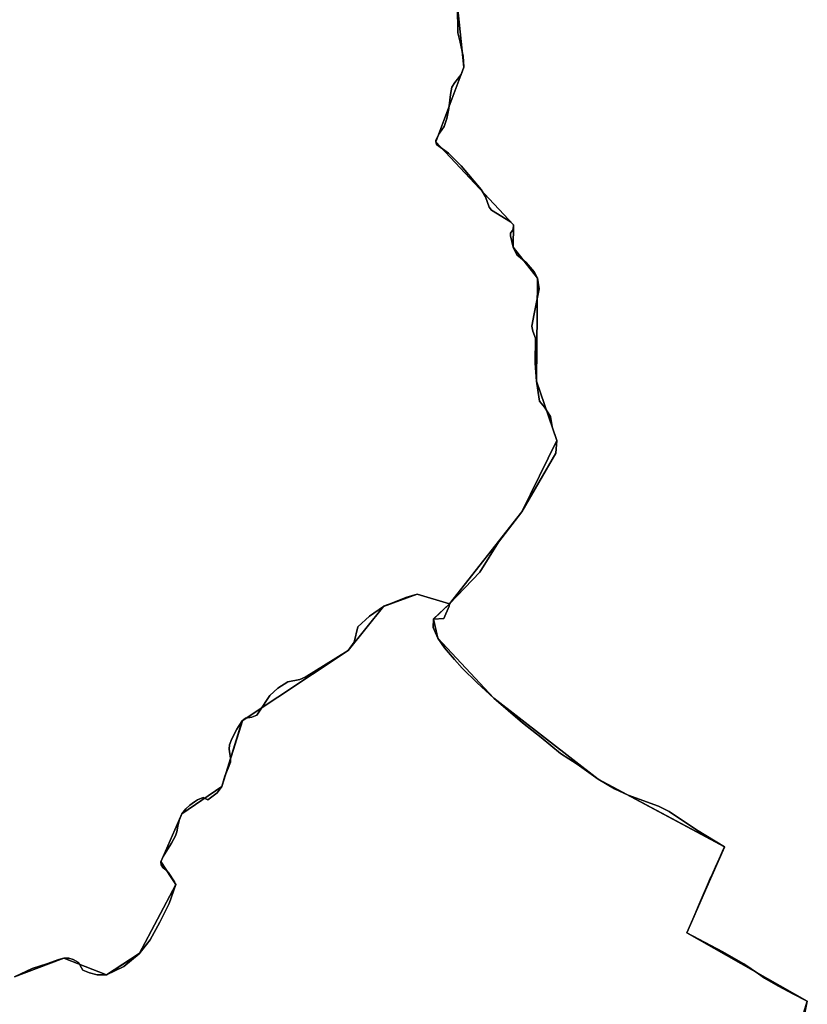
# Model space of a CAD drawing. Units: inches. Extents: x 48930 to 106139, y 57015 to 138762.
# Drawn here: x 70664 to 71616, y 76617 to 77806 of the extents above; entities that cross this region are included whole.
import ezdxf

# ---------------------------------------------------------------- set-up
doc = ezdxf.new("R2010")
doc.units = ezdxf.units.IN
doc.header["$MEASUREMENT"] = 0
for name, color, linetype, lineweight in [('LIMADM_CANTONS', 10, 'Continuous', 25), ('LIMADM_COMM_CADASTRALES', 10, 'Continuous', 25), ('LIMADM_COMMUNES', 10, 'Continuous', 25), ('LIMADM_GEN_CANTONS', 10, 'Continuous', 25), ('LIMADM_GEN_COMM_CADASTRALES', 10, 'Continuous', 25), ('LIMADM_GEN_COMMUNES', 10, 'Continuous', 25), ('LIMADM_GEN_SECTIONS', 10, 'Continuous', 25), ('LIMADM_LEGISLATIVE', 10, 'Continuous', 25), ('LIMADM_SECTIONS', 10, 'Continuous', 25)]:
    doc.layers.add(name, color=color, linetype=linetype, lineweight=lineweight)

# ---------------------------------------------------------------- blocks, each defined once
blk = doc.blocks.new('limadmin_ACAD_1_FMEBLOCK3')
at = {"layer": 'LIMADM_GEN_COMM_CADASTRALES'}
blk.add_lwpolyline([(-2063.411, 336.932), (-2055.936, 263.441), (-2089.72, 173.117), (-1995.618, 72.79), (-1996.156, 45.862), (-1966.625, 8.333), (-1968.072, -115.834), (-1943.447, -187.531), (-1985.478, -273.824), (-2073.195, -384.692), (-2092.575, -403.185), (-2087.112, -426.265), (-2019.523, -498.884), (-1893.351, -596.711), (-1740.584, -678.46), (-1786.457, -782.233), (-1640.7, -864.903), (-1684.798, -1082.02)], dxfattribs=at)
blk = doc.blocks.new('limadmin_ACAD_1_FMEBLOCK28')
at = {"layer": 'LIMADM_GEN_COMM_CADASTRALES'}
blk.add_lwpolyline([(804.8, 1897.6), (848.9, 2114.7), (703.2, 2197.4), (749.1, 2301.1), (596.3, 2382.9), (470.1, 2480.7), (402.5, 2553.3), (397.1, 2576.4), (416.4, 2594.9), (377.3, 2606.4), (336.7, 2591.7), (294.2, 2538.4), (166.2, 2453.5), (141.5, 2374), (93, 2341.2), (67.6, 2283.3), (85.7, 2255.7), (41.6, 2172.2), (1.9, 2146.8), (-49.6, 2166.9), (-109.1, 2144.1)], dxfattribs=at)
blk = doc.blocks.new('limadmin_ACAD_1_FMEBLOCK113')
at = {"layer": 'LIMADM_GEN_COMM_CADASTRALES'}
blk.add_lwpolyline([(2098.532, -332.8665), (2158.036, -310.0975), (2209.533, -330.2325), (2249.191, -304.7695), (2293.333, -221.3125), (2275.235, -193.6615), (2300.638, -135.7795), (2349.064, -102.9805), (2373.811, -23.5085), (2501.786, 61.4295), (2544.345, 114.7435), (2584.953, 129.4555), (2624.06, 117.9245), (2711.777, 228.7925), (2753.808, 315.0855), (2729.183, 386.7825), (2730.63, 510.9495), (2701.099, 548.4785), (2701.637, 575.4065), (2607.535, 675.7335), (2641.319, 766.0575), (2633.844, 839.5485)], dxfattribs=at)
blk = doc.blocks.new('limadmin_ACAD_1_FMEBLOCK139')
at = {"layer": 'LIMADM_GEN_CANTONS'}
blk.add_lwpolyline([(4546.283, -1193.9555), (4605.787, -1171.1865), (4657.284, -1191.3215), (4696.942, -1165.8585), (4741.084, -1082.4015), (4722.986, -1054.7505), (4748.389, -996.8685), (4796.815, -964.0695), (4821.562, -884.5975), (4949.537, -799.6595), (4992.096, -746.3455), (5032.704, -731.6335), (5071.811, -743.1645), (5159.528, -632.2965), (5201.559, -546.0035), (5176.934, -474.3065), (5178.381, -350.1395), (5148.85, -312.6105), (5149.388, -285.6825), (5055.286, -185.3555), (5089.07, -95.0315), (5081.595, -21.5405)], dxfattribs=at)
blk = doc.blocks.new('limadmin_ACAD_1_FMEBLOCK143')
at = {"layer": 'LIMADM_GEN_CANTONS'}
blk.add_lwpolyline([(-7786.8635, 3376.3575), (-7779.3885, 3302.8665), (-7813.1725, 3212.5425), (-7719.0705, 3112.2155), (-7719.6085, 3085.2875), (-7690.0775, 3047.7585), (-7691.5245, 2923.5915), (-7666.8995, 2851.8945), (-7708.9305, 2765.6015), (-7796.6475, 2654.7335), (-7835.7545, 2666.2645), (-7876.3625, 2651.5525), (-7918.9215, 2598.2385), (-8046.8965, 2513.3005), (-8071.6435, 2433.8285), (-8120.0695, 2401.0295), (-8145.4725, 2343.1475), (-8127.3745, 2315.4965), (-8171.5165, 2232.0395), (-8211.1745, 2206.5765), (-8262.6715, 2226.7115), (-8322.1755, 2203.9425)], dxfattribs=at)
blk = doc.blocks.new('limadmin_ACAD_1_FMEBLOCK357')
at = {"layer": 'LIMADM_GEN_SECTIONS'}
blk.add_lwpolyline([(-386.8, 975.4), (-342.7, 1192.5), (-488.4, 1275.2), (-442.6, 1379), (-595.3, 1460.7), (-721.5, 1558.6), (-789.1, 1631.2), (-794.6, 1654.3), (-775.2, 1672.7), (-814.3, 1684.3), (-854.9, 1669.6), (-897.4, 1616.3), (-1025.4, 1531.3), (-1050.2, 1451.8), (-1098.6, 1419), (-1124, 1361.2), (-1105.9, 1333.5), (-1150, 1250.1), (-1189.7, 1224.6), (-1241.2, 1244.7), (-1300.7, 1222)], dxfattribs=at)
blk = doc.blocks.new('limadmin_ACAD_1_FMEBLOCK429')
at = {"layer": 'LIMADM_GEN_SECTIONS'}
blk.add_lwpolyline([(-2063.411, -287.4225), (-2055.936, -360.9135), (-2089.72, -451.2375), (-1995.618, -551.5645), (-1996.156, -578.4925), (-1966.625, -616.0215), (-1968.072, -740.1885), (-1943.447, -811.8855), (-1985.478, -898.1785), (-2073.195, -1009.0465), (-2092.575, -1027.5395), (-2087.112, -1050.6195), (-2019.523, -1123.2385), (-1893.351, -1221.0655), (-1740.584, -1302.8145), (-1786.457, -1406.5875), (-1640.7, -1489.2575), (-1684.798, -1706.3745)], dxfattribs=at)
blk = doc.blocks.new('limadmin_ACAD_1_FMEBLOCK604')
at = {"layer": 'LIMADM_GEN_SECTIONS'}
blk.add_lwpolyline([(583.482, -1695.331), (642.986, -1672.562), (694.483, -1692.697), (734.141, -1667.234), (778.283, -1583.777), (760.185, -1556.126), (785.588, -1498.244), (834.014, -1465.445), (858.761, -1385.973), (986.736, -1301.035), (1029.295, -1247.721), (1069.903, -1233.009), (1109.01, -1244.54), (1196.727, -1133.672), (1238.758, -1047.379), (1214.133, -975.682), (1215.58, -851.515), (1186.049, -813.986), (1186.587, -787.058), (1092.485, -686.731), (1126.269, -596.407), (1118.794, -522.916)], dxfattribs=at)
blk = doc.blocks.new('limadmin_ACAD_1_FMEBLOCK751')
at = {"layer": 'LIMADM_GEN_COMMUNES'}
blk.add_lwpolyline([(2098.532, -332.8665), (2158.036, -310.0975), (2209.533, -330.2325), (2249.191, -304.7695), (2293.333, -221.3125), (2275.235, -193.6615), (2300.638, -135.7795), (2349.064, -102.9805), (2373.811, -23.5085), (2501.786, 61.4295), (2544.345, 114.7435), (2584.953, 129.4555), (2624.06, 117.9245), (2711.777, 228.7925), (2753.808, 315.0855), (2729.183, 386.7825), (2730.63, 510.9495), (2701.099, 548.4785), (2701.637, 575.4065), (2607.535, 675.7335), (2641.319, 766.0575), (2633.844, 839.5485)], dxfattribs=at)
blk = doc.blocks.new('limadmin_ACAD_1_FMEBLOCK761')
at = {"layer": 'LIMADM_GEN_COMMUNES'}
blk.add_lwpolyline([(804.8, 1897.6), (848.9, 2114.7), (703.2, 2197.4), (749.1, 2301.1), (596.3, 2382.9), (470.1, 2480.7), (402.5, 2553.3), (397.1, 2576.4), (416.4, 2594.9), (377.3, 2606.4), (336.7, 2591.7), (294.2, 2538.4), (166.2, 2453.5), (141.5, 2374), (93, 2341.2), (67.6, 2283.3), (85.7, 2255.7), (41.6, 2172.2), (1.9, 2146.8), (-49.6, 2166.9), (-109.1, 2144.1)], dxfattribs=at)
blk = doc.blocks.new('limadmin_ACAD_1_FMEBLOCK772')
at = {"layer": 'LIMADM_GEN_COMMUNES'}
blk.add_lwpolyline([(-2063.411, 336.932), (-2055.936, 263.441), (-2089.72, 173.117), (-1995.618, 72.79), (-1996.156, 45.862), (-1966.625, 8.333), (-1968.072, -115.834), (-1943.447, -187.531), (-1985.478, -273.824), (-2073.195, -384.692), (-2092.575, -403.185), (-2087.112, -426.265), (-2019.523, -498.884), (-1893.351, -596.711), (-1740.584, -678.46), (-1786.457, -782.233), (-1640.7, -864.903), (-1684.798, -1082.02)], dxfattribs=at)
blk = doc.blocks.new('limadmin_ACAD_1_FMEBLOCK813')
at = {"layer": 'LIMADM_COMMUNES'}
blk.add_lwpolyline([(2098.532, -332.8665), (2119.943, -322.7815), (2137.445, -316.9025), (2152.231, -311.9145), (2158.036, -310.0975), (2164.171, -310.0975), (2169.433, -311.8625), (2175.663, -315.6255), (2181.007, -324.6105), (2189.008, -327.9175), (2198.401, -330.3975), (2209.533, -330.2325), (2230.753, -320.1465), (2249.191, -304.7695), (2262.584, -288.2345), (2274.237, -266.5815), (2285.593, -243.9745), (2293.333, -221.3125), (2291.794, -218.0895), (2284.28, -206.2275), (2280.279, -202.7555), (2277.67, -200.6065), (2275.757, -197.2995), (2275.235, -193.6615), (2278.192, -187.3785), (2288.28, -171.1745), (2292.977, -162.5765), (2294.542, -157.7815), (2295.934, -150.6715), (2297.847, -142.5695), (2300.638, -135.7795), (2305.471, -129.9275), (2310.545, -125.2215), (2315.86, -121.2055), (2319.847, -118.7955), (2326.612, -116.2705), (2332.29, -118.9105), (2343.405, -110.4185), (2349.064, -102.9805), (2351.238, -96.2045), (2352.567, -90.4625), (2356.796, -80.7015), (2359.333, -73.3515), (2359.572, -68.4795), (2357.88, -57.6845), (2358.364, -52.4025), (2361.021, -45.2825), (2367.183, -33.6835), (2373.811, -23.5085), (2377.556, -20.1785), (2385.288, -19.0295), (2391.329, -16.6185), (2394.711, -12.0245), (2407.139, 6.9795), (2416.803, 15.9375), (2428.636, 23.4035), (2443.23, 26.5765), (2449.657, 29.2915), (2460.084, 35.5375), (2501.786, 61.4295), (2508.914, 71.4215), (2513.535, 90.0575), (2527.552, 103.0295), (2544.345, 114.7435), (2571.206, 125.5505), (2584.953, 129.4555), (2624.06, 117.9245), (2660.845, 156.0315), (2683.334, 192.0815), (2711.777, 228.7925), (2752.8, 299.7785), (2753.808, 315.0855), (2748.088, 331.6105), (2746.394, 344.1745), (2739.043, 355.2525), (2733.127, 362.7515), (2731.429, 373.0945), (2729.183, 386.7825), (2727.574, 408.2945), (2727.933, 438.6305), (2725.064, 446.9815), (2723.63, 453.2875), (2726.319, 467.9445), (2732.602, 498.3375), (2730.63, 510.9495), (2726.327, 518.9595), (2716.646, 529.8675), (2705.53, 539.2415), (2701.099, 548.4785), (2697.871, 562.4535), (2697.871, 565.3515), (2701.099, 569.9525), (2701.637, 575.4065), (2698.051, 578.9855), (2674.923, 593.1315), (2672.233, 596.8805), (2667.751, 609.4925), (2662.373, 618.3545), (2638.421, 646.7095), (2622.823, 662.0485), (2608.532, 672.6685), (2607.535, 675.7335), (2607.804, 677.7355), (2612.182, 686.1735), (2617.708, 694.4145), (2620.821, 704.1645), (2623.369, 715.9115), (2625.354, 733.1645), (2627.084, 741.6635), (2630.5, 747.3705), (2638.25, 757.1755), (2641.319, 766.0575), (2640.798, 779.3485), (2637.127, 795.9935), (2634.373, 807.4775), (2633.844, 839.5485)], dxfattribs=at)
blk = doc.blocks.new('limadmin_ACAD_1_FMEBLOCK860')
at = {"layer": 'LIMADM_COMMUNES'}
blk.add_lwpolyline([(-2064.1145, 336.932), (-2063.5855, 304.861), (-2060.8315, 293.377), (-2057.1605, 276.732), (-2056.6395, 263.441), (-2059.7085, 254.559), (-2067.4585, 244.754), (-2070.8745, 239.047), (-2072.6045, 230.548), (-2074.5895, 213.295), (-2077.1375, 201.548), (-2080.2505, 191.798), (-2085.7765, 183.557), (-2090.1545, 175.119), (-2090.4235, 173.117), (-2089.4265, 170.052), (-2075.1355, 159.432), (-2059.5375, 144.093), (-2035.5855, 115.738), (-2030.2075, 106.876), (-2025.7255, 94.264), (-2023.0355, 90.515), (-1999.9075, 76.369), (-1996.3215, 72.79), (-1996.8595, 67.336), (-2000.0875, 62.735), (-2000.0875, 59.837), (-1996.8595, 45.862), (-1992.4285, 36.625), (-1981.3125, 27.251), (-1971.6315, 16.343), (-1967.3285, 8.333), (-1965.3565, -4.279), (-1971.6395, -34.672), (-1974.3285, -49.329), (-1972.8945, -55.635), (-1970.0255, -63.986), (-1970.3845, -94.322), (-1968.7755, -115.834), (-1966.5295, -129.522), (-1964.8315, -139.865), (-1958.9155, -147.364), (-1951.5645, -158.442), (-1949.8705, -171.006), (-1944.1505, -187.531), (-1945.1585, -202.838), (-1986.1815, -273.824), (-2014.6245, -310.535), (-2037.1135, -346.585), (-2073.8985, -384.692), (-2074.0235, -387.523), (-2080.8075, -402.711), (-2093.2785, -403.185), (-2093.3275, -413.5), (-2087.8155, -426.265), (-2079.9435, -438.004), (-2067.7515, -452.173), (-2058.2895, -462.721), (-2040.3085, -480.328), (-2020.2265, -498.884), (-1985.5605, -528.522), (-1962.8755, -546.176), (-1939.6805, -565.636), (-1919.5665, -578.371), (-1894.0545, -596.711), (-1874.3565, -608.269), (-1858.0375, -615.753), (-1821.1805, -629.142), (-1808.3905, -635.86), (-1775.3325, -658.007), (-1741.2875, -678.46), (-1742.9015, -681.41), (-1745.0495, -686.198), (-1747.9775, -692.724), (-1752.3955, -702.569), (-1755.1705, -708.754), (-1757.7655, -714.538), (-1758.7075, -716.733), (-1761.9345, -724.254), (-1767.1645, -736.441), (-1773.2365, -750.593), (-1778.1435, -762.028), (-1787.1605, -782.233), (-1743.5095, -805.19), (-1718.0675, -819.604), (-1709.4345, -825.625), (-1700.4935, -831.84), (-1692.9925, -836.791), (-1677.0115, -846.245), (-1657.9035, -856.462), (-1643.3045, -863.931), (-1641.4035, -864.903), (-1646.1315, -879.069)], dxfattribs=at)
blk = doc.blocks.new('limadmin_ACAD_1_FMEBLOCK865')
at = {"layer": 'LIMADM_COMMUNES'}
blk.add_lwpolyline([(844.217, 2100.5385), (848.945, 2114.7045), (847.044, 2115.6765), (832.445, 2123.1455), (813.337, 2133.3625), (797.356, 2142.8165), (789.855, 2147.7675), (780.914, 2153.9825), (772.281, 2160.0035), (746.839, 2174.4175), (703.188, 2197.3745), (712.205, 2217.5795), (717.112, 2229.0145), (723.184, 2243.1665), (728.414, 2255.3535), (731.641, 2262.8745), (732.583, 2265.0695), (735.178, 2270.8535), (737.953, 2277.0385), (742.371, 2286.8835), (745.299, 2293.4095), (747.447, 2298.1975), (749.061, 2301.1475), (715.016, 2321.6005), (681.958, 2343.7475), (669.168, 2350.4655), (632.311, 2363.8545), (615.992, 2371.3385), (596.294, 2382.8965), (570.782, 2401.2365), (550.668, 2413.9715), (527.473, 2433.4315), (504.788, 2451.0855), (470.122, 2480.7235), (450.04, 2499.2795), (432.059, 2516.8865), (422.597, 2527.4345), (410.405, 2541.6035), (402.533, 2553.3425), (397.021, 2566.1075), (397.07, 2576.4225), (409.541, 2576.8965), (416.325, 2592.0845), (416.45, 2594.9155), (377.343, 2606.4465), (363.596, 2602.5415), (336.735, 2591.7345), (319.942, 2580.0205), (305.925, 2567.0485), (301.304, 2548.4125), (294.176, 2538.4205), (252.474, 2512.5285), (242.047, 2506.2825), (235.62, 2503.5675), (221.026, 2500.3945), (209.193, 2492.9285), (199.529, 2483.9705), (187.101, 2464.9665), (183.719, 2460.3725), (177.678, 2457.9615), (169.946, 2456.8125), (166.201, 2453.4825), (159.573, 2443.3075), (153.411, 2431.7085), (150.754, 2424.5885), (150.27, 2419.3065), (151.962, 2408.5115), (151.723, 2403.6395), (149.186, 2396.2895), (144.957, 2386.5285), (143.628, 2380.7865), (141.454, 2374.0105), (135.795, 2366.5725), (124.68, 2358.0805), (119.002, 2360.7205), (112.237, 2358.1955), (108.25, 2355.7855), (102.935, 2351.7695), (97.861, 2347.0635), (93.028, 2341.2115), (90.237, 2334.4215), (88.324, 2326.3195), (86.932, 2319.2095), (85.367, 2314.4145), (80.67, 2305.8165), (70.582, 2289.6125), (67.625, 2283.3295), (68.147, 2279.6915), (70.06, 2276.3845), (72.669, 2274.2355), (76.67, 2270.7635), (84.184, 2258.9015), (85.723, 2255.6785), (77.983, 2233.0165), (66.627, 2210.4095), (54.974, 2188.7565), (41.581, 2172.2215), (23.143, 2156.8445), (1.923, 2146.7585), (-9.209, 2146.5935), (-18.602, 2149.0735), (-26.603, 2152.3805), (-31.947, 2161.3655), (-38.177, 2165.1285), (-43.439, 2166.8935), (-49.574, 2166.8935), (-55.379, 2165.0765), (-70.165, 2160.0885), (-87.667, 2154.2095), (-109.078, 2144.1245)], dxfattribs=at)

msp = doc.modelspace()

# ---------------------------------------------------------------- linework, layer by layer
at = {"layer": 'LIMADM_CANTONS'}
for points in [[(70657.613, 76650.286), (70679.024, 76660.371), (70696.526, 76666.25), (70711.312, 76671.238), (70717.117, 76673.055), (70723.252, 76673.055), (70728.514, 76671.29), (70734.744, 76667.527), (70740.088, 76658.542), (70748.089, 76655.235), (70757.482, 76652.755), (70768.614, 76652.92), (70789.834, 76663.006), (70808.272, 76678.383), (70821.665, 76694.918), (70833.318, 76716.571), (70844.674, 76739.178), (70852.414, 76761.84), (70850.875, 76765.063), (70843.361, 76776.925), (70839.36, 76780.397), (70836.751, 76782.546), (70834.838, 76785.853), (70834.316, 76789.491), (70837.273, 76795.774), (70847.361, 76811.978), (70852.058, 76820.576), (70853.623, 76825.371), (70855.015, 76832.481), (70856.928, 76840.583), (70859.719, 76847.373), (70864.552, 76853.225), (70869.626, 76857.931), (70874.941, 76861.947), (70878.928, 76864.357), (70885.693, 76866.882), (70891.371, 76864.242), (70902.486, 76872.734), (70908.145, 76880.172), (70910.319, 76886.948), (70911.648, 76892.69), (70915.877, 76902.451), (70918.414, 76909.801), (70918.653, 76914.673), (70916.961, 76925.468), (70917.445, 76930.75), (70920.102, 76937.87), (70926.264, 76949.469), (70932.892, 76959.644), (70936.637, 76962.974), (70944.369, 76964.123), (70950.41, 76966.534), (70953.792, 76971.128), (70966.22, 76990.132), (70975.884, 76999.09), (70987.717, 77006.556), (71002.311, 77009.729), (71008.738, 77012.444), (71019.165, 77018.69), (71060.867, 77044.582), (71067.995, 77054.574), (71072.616, 77073.21), (71086.633, 77086.182), (71103.426, 77097.896), (71130.287, 77108.703), (71144.034, 77112.608), (71183.141, 77101.077), (71219.926, 77139.184), (71242.415, 77175.234), (71270.858, 77211.945), (71311.881, 77282.931), (71312.889, 77298.238), (71307.169, 77314.763), (71305.475, 77327.327), (71298.124, 77338.405), (71292.208, 77345.904), (71290.51, 77356.247), (71288.264, 77369.935), (71286.655, 77391.447), (71287.014, 77421.783), (71284.145, 77430.134), (71282.711, 77436.44), (71285.4, 77451.097), (71291.683, 77481.49), (71289.711, 77494.102), (71285.408, 77502.112), (71275.727, 77513.02), (71264.611, 77522.394), (71260.18, 77531.631), (71256.952, 77545.606), (71256.952, 77548.504), (71260.18, 77553.105), (71260.718, 77558.559), (71257.132, 77562.138), (71234.004, 77576.284), (71231.314, 77580.033), (71226.832, 77592.645), (71221.454, 77601.507), (71197.502, 77629.862), (71181.904, 77645.201), (71167.613, 77655.821), (71166.616, 77658.886), (71166.885, 77660.888), (71171.263, 77669.326), (71176.789, 77677.567), (71179.902, 77687.317), (71182.45, 77699.064), (71184.435, 77716.317), (71186.165, 77724.816), (71189.581, 77730.523), (71197.331, 77740.328), (71200.4, 77749.21), (71199.879, 77762.501), (71196.208, 77779.146), (71193.454, 77790.63), (71192.925, 77822.701)], [(71192.925, 77822.701), (71193.454, 77790.63), (71196.208, 77779.146), (71199.879, 77762.501), (71200.4, 77749.21), (71197.331, 77740.328), (71189.581, 77730.523), (71186.165, 77724.816), (71184.435, 77716.317), (71182.45, 77699.064), (71179.902, 77687.317), (71176.789, 77677.567), (71171.263, 77669.326), (71166.885, 77660.888), (71166.616, 77658.886), (71167.613, 77655.821), (71181.904, 77645.201), (71197.502, 77629.862), (71221.454, 77601.507), (71226.832, 77592.645), (71231.314, 77580.033), (71234.004, 77576.284), (71257.132, 77562.138), (71260.718, 77558.559), (71260.18, 77553.105), (71256.952, 77548.504), (71256.952, 77545.606), (71260.18, 77531.631), (71264.611, 77522.394), (71275.727, 77513.02), (71285.408, 77502.112), (71289.711, 77494.102), (71291.683, 77481.49), (71285.4, 77451.097), (71282.711, 77436.44), (71284.145, 77430.134), (71287.014, 77421.783), (71286.655, 77391.447), (71288.264, 77369.935), (71290.51, 77356.247), (71292.208, 77345.904), (71298.124, 77338.405), (71305.475, 77327.327), (71307.169, 77314.763), (71312.889, 77298.238), (71311.881, 77282.931), (71270.858, 77211.945), (71242.415, 77175.234), (71219.926, 77139.184), (71183.141, 77101.077), (71144.034, 77112.608), (71130.287, 77108.703), (71103.426, 77097.896), (71086.633, 77086.182), (71072.616, 77073.21), (71067.995, 77054.574), (71060.867, 77044.582), (71019.165, 77018.69), (71008.738, 77012.444), (71002.311, 77009.729), (70987.717, 77006.556), (70975.884, 76999.09), (70966.22, 76990.132), (70953.792, 76971.128), (70950.41, 76966.534), (70944.369, 76964.123), (70936.637, 76962.974), (70932.892, 76959.644), (70926.264, 76949.469), (70920.102, 76937.87), (70917.445, 76930.75), (70916.961, 76925.468), (70918.653, 76914.673), (70918.414, 76909.801), (70915.877, 76902.451), (70911.648, 76892.69), (70910.319, 76886.948), (70908.145, 76880.172), (70902.486, 76872.734), (70891.371, 76864.242), (70885.693, 76866.882), (70878.928, 76864.357), (70874.941, 76861.947), (70869.626, 76857.931), (70864.552, 76853.225), (70859.719, 76847.373), (70856.928, 76840.583), (70855.015, 76832.481), (70853.623, 76825.371), (70852.058, 76820.576), (70847.361, 76811.978), (70837.273, 76795.774), (70834.316, 76789.491), (70834.838, 76785.853), (70836.751, 76782.546), (70839.36, 76780.397), (70843.361, 76776.925), (70850.875, 76765.063), (70852.414, 76761.84), (70844.674, 76739.178), (70833.318, 76716.571), (70821.665, 76694.918), (70808.272, 76678.383), (70789.834, 76663.006), (70768.614, 76652.92), (70757.482, 76652.755), (70748.089, 76655.235), (70740.088, 76658.542), (70734.744, 76667.527), (70728.514, 76671.29), (70723.252, 76673.055), (70717.117, 76673.055), (70711.312, 76671.238), (70696.526, 76666.25), (70679.024, 76660.371), (70657.613, 76650.286)]]:
    msp.add_lwpolyline(points, dxfattribs=at)
at = {"layer": 'LIMADM_COMM_CADASTRALES'}
for points in [[(70657.613, 76650.286), (70679.024, 76660.371), (70696.526, 76666.25), (70711.312, 76671.238), (70717.117, 76673.055), (70723.252, 76673.055), (70728.514, 76671.29), (70734.744, 76667.527), (70740.088, 76658.542), (70748.089, 76655.235), (70757.482, 76652.755), (70768.614, 76652.92), (70789.834, 76663.006), (70808.272, 76678.383), (70821.665, 76694.918), (70833.318, 76716.571), (70844.674, 76739.178), (70852.414, 76761.84), (70850.875, 76765.063), (70843.361, 76776.925), (70839.36, 76780.397), (70836.751, 76782.546), (70834.838, 76785.853), (70834.316, 76789.491), (70837.273, 76795.774), (70847.361, 76811.978), (70852.058, 76820.576), (70853.623, 76825.371), (70855.015, 76832.481), (70856.928, 76840.583), (70859.719, 76847.373), (70864.552, 76853.225), (70869.626, 76857.931), (70874.941, 76861.947), (70878.928, 76864.357), (70885.693, 76866.882), (70891.371, 76864.242), (70902.486, 76872.734), (70908.145, 76880.172), (70910.319, 76886.948), (70911.648, 76892.69), (70915.877, 76902.451), (70918.414, 76909.801), (70918.653, 76914.673), (70916.961, 76925.468), (70917.445, 76930.75), (70920.102, 76937.87), (70926.264, 76949.469), (70932.892, 76959.644), (70936.637, 76962.974), (70944.369, 76964.123), (70950.41, 76966.534), (70953.792, 76971.128), (70966.22, 76990.132), (70975.884, 76999.09), (70987.717, 77006.556), (71002.311, 77009.729), (71008.738, 77012.444), (71019.165, 77018.69), (71060.867, 77044.582), (71067.995, 77054.574), (71072.616, 77073.21), (71086.633, 77086.182), (71103.426, 77097.896), (71130.287, 77108.703), (71144.034, 77112.608), (71183.141, 77101.077), (71219.926, 77139.184), (71242.415, 77175.234), (71270.858, 77211.945), (71311.881, 77282.931), (71312.889, 77298.238), (71307.169, 77314.763), (71305.475, 77327.327), (71298.124, 77338.405), (71292.208, 77345.904), (71290.51, 77356.247), (71288.264, 77369.935), (71286.655, 77391.447), (71287.014, 77421.783), (71284.145, 77430.134), (71282.711, 77436.44), (71285.4, 77451.097), (71291.683, 77481.49), (71289.711, 77494.102), (71285.408, 77502.112), (71275.727, 77513.02), (71264.611, 77522.394), (71260.18, 77531.631), (71256.952, 77545.606), (71256.952, 77548.504), (71260.18, 77553.105), (71260.718, 77558.559), (71257.132, 77562.138), (71234.004, 77576.284), (71231.314, 77580.033), (71226.832, 77592.645), (71221.454, 77601.507), (71197.502, 77629.862), (71181.904, 77645.201), (71167.613, 77655.821), (71166.616, 77658.886), (71166.885, 77660.888), (71171.263, 77669.326), (71176.789, 77677.567), (71179.902, 77687.317), (71182.45, 77699.064), (71184.435, 77716.317), (71186.165, 77724.816), (71189.581, 77730.523), (71197.331, 77740.328), (71200.4, 77749.21), (71199.879, 77762.501), (71196.208, 77779.146), (71193.454, 77790.63), (71192.925, 77822.701)], [(71192.925, 77822.701), (71193.454, 77790.63), (71196.208, 77779.146), (71199.879, 77762.501), (71200.4, 77749.21), (71197.331, 77740.328), (71189.581, 77730.523), (71186.165, 77724.816), (71184.435, 77716.317), (71182.45, 77699.064), (71179.902, 77687.317), (71176.789, 77677.567), (71171.263, 77669.326), (71166.885, 77660.888), (71166.616, 77658.886), (71167.613, 77655.821), (71181.904, 77645.201), (71197.502, 77629.862), (71221.454, 77601.507), (71226.832, 77592.645), (71231.314, 77580.033), (71234.004, 77576.284), (71257.132, 77562.138), (71260.718, 77558.559), (71260.18, 77553.105), (71256.952, 77548.504), (71256.952, 77545.606), (71260.18, 77531.631), (71264.611, 77522.394), (71275.727, 77513.02), (71285.408, 77502.112), (71289.711, 77494.102), (71291.683, 77481.49), (71285.4, 77451.097), (71282.711, 77436.44), (71284.145, 77430.134), (71287.014, 77421.783), (71286.655, 77391.447), (71288.264, 77369.935), (71290.51, 77356.247), (71292.208, 77345.904), (71298.124, 77338.405), (71305.475, 77327.327), (71307.169, 77314.763), (71312.889, 77298.238), (71311.881, 77282.931), (71270.858, 77211.945), (71242.415, 77175.234), (71219.926, 77139.184), (71183.141, 77101.077), (71183.016, 77098.246), (71176.232, 77083.058), (71163.761, 77082.584), (71163.712, 77072.269), (71169.224, 77059.504), (71177.096, 77047.765), (71189.288, 77033.596), (71198.75, 77023.048), (71216.731, 77005.441), (71236.813, 76986.885), (71271.479, 76957.247), (71294.164, 76939.593), (71317.359, 76920.133), (71337.473, 76907.398), (71362.985, 76889.058), (71382.683, 76877.5), (71399.002, 76870.016), (71435.859, 76856.627), (71448.649, 76849.909), (71481.707, 76827.762), (71515.752, 76807.309), (71514.138, 76804.359), (71511.99, 76799.571), (71509.062, 76793.045), (71504.644, 76783.2), (71501.869, 76777.015), (71499.274, 76771.231), (71498.332, 76769.036), (71495.105, 76761.515), (71489.875, 76749.328), (71483.803, 76735.176), (71478.896, 76723.741), (71469.879, 76703.536), (71513.53, 76680.579), (71538.972, 76666.165), (71547.605, 76660.144), (71556.546, 76653.929), (71564.047, 76648.978), (71580.028, 76639.524), (71599.136, 76629.307), (71613.735, 76621.838), (71615.636, 76620.866), (71610.908, 76606.7)], [(71610.908, 76606.7), (71615.636, 76620.866), (71613.735, 76621.838), (71599.136, 76629.307), (71580.028, 76639.524), (71564.047, 76648.978), (71556.546, 76653.929), (71547.605, 76660.144), (71538.972, 76666.165), (71513.53, 76680.579), (71469.879, 76703.536), (71478.896, 76723.741), (71483.803, 76735.176), (71489.875, 76749.328), (71495.105, 76761.515), (71498.332, 76769.036), (71499.274, 76771.231), (71501.869, 76777.015), (71504.644, 76783.2), (71509.062, 76793.045), (71511.99, 76799.571), (71514.138, 76804.359), (71515.752, 76807.309), (71481.707, 76827.762), (71448.649, 76849.909), (71435.859, 76856.627), (71399.002, 76870.016), (71382.683, 76877.5), (71362.985, 76889.058), (71337.473, 76907.398), (71317.359, 76920.133), (71294.164, 76939.593), (71271.479, 76957.247), (71236.813, 76986.885), (71216.731, 77005.441), (71198.75, 77023.048), (71189.288, 77033.596), (71177.096, 77047.765), (71169.224, 77059.504), (71163.712, 77072.269), (71163.761, 77082.584), (71176.232, 77083.058), (71183.016, 77098.246), (71183.141, 77101.077), (71144.034, 77112.608), (71130.287, 77108.703), (71103.426, 77097.896), (71086.633, 77086.182), (71072.616, 77073.21), (71067.995, 77054.574), (71060.867, 77044.582), (71019.165, 77018.69), (71008.738, 77012.444), (71002.311, 77009.729), (70987.717, 77006.556), (70975.884, 76999.09), (70966.22, 76990.132), (70953.792, 76971.128), (70950.41, 76966.534), (70944.369, 76964.123), (70936.637, 76962.974), (70932.892, 76959.644), (70926.264, 76949.469), (70920.102, 76937.87), (70917.445, 76930.75), (70916.961, 76925.468), (70918.653, 76914.673), (70918.414, 76909.801), (70915.877, 76902.451), (70911.648, 76892.69), (70910.319, 76886.948), (70908.145, 76880.172), (70902.486, 76872.734), (70891.371, 76864.242), (70885.693, 76866.882), (70878.928, 76864.357), (70874.941, 76861.947), (70869.626, 76857.931), (70864.552, 76853.225), (70859.719, 76847.373), (70856.928, 76840.583), (70855.015, 76832.481), (70853.623, 76825.371), (70852.058, 76820.576), (70847.361, 76811.978), (70837.273, 76795.774), (70834.316, 76789.491), (70834.838, 76785.853), (70836.751, 76782.546), (70839.36, 76780.397), (70843.361, 76776.925), (70850.875, 76765.063), (70852.414, 76761.84), (70844.674, 76739.178), (70833.318, 76716.571), (70821.665, 76694.918), (70808.272, 76678.383), (70789.834, 76663.006), (70768.614, 76652.92), (70757.482, 76652.755), (70748.089, 76655.235), (70740.088, 76658.542), (70734.744, 76667.527), (70728.514, 76671.29), (70723.252, 76673.055), (70717.117, 76673.055), (70711.312, 76671.238), (70696.526, 76666.25), (70679.024, 76660.371), (70657.613, 76650.286)]]:
    msp.add_lwpolyline(points, dxfattribs=at)
at = {"layer": 'LIMADM_LEGISLATIVE'}
for points in [[(70657.613, 76650.286), (70679.024, 76660.371), (70696.526, 76666.25), (70711.312, 76671.238), (70717.117, 76673.055), (70723.252, 76673.055), (70728.514, 76671.29), (70734.744, 76667.527), (70740.088, 76658.542), (70748.089, 76655.235), (70757.482, 76652.755), (70768.614, 76652.92), (70789.834, 76663.006), (70808.272, 76678.383), (70821.665, 76694.918), (70833.318, 76716.571), (70844.674, 76739.178), (70852.414, 76761.84), (70850.875, 76765.063), (70843.361, 76776.925), (70839.36, 76780.397), (70836.751, 76782.546), (70834.838, 76785.853), (70834.316, 76789.491), (70837.273, 76795.774), (70847.361, 76811.978), (70852.058, 76820.576), (70853.623, 76825.371), (70855.015, 76832.481), (70856.928, 76840.583), (70859.719, 76847.373), (70864.552, 76853.225), (70869.626, 76857.931), (70874.941, 76861.947), (70878.928, 76864.357), (70885.693, 76866.882), (70891.371, 76864.242), (70902.486, 76872.734), (70908.145, 76880.172), (70910.319, 76886.948), (70911.648, 76892.69), (70915.877, 76902.451), (70918.414, 76909.801), (70918.653, 76914.673), (70916.961, 76925.468), (70917.445, 76930.75), (70920.102, 76937.87), (70926.264, 76949.469), (70932.892, 76959.644), (70936.637, 76962.974), (70944.369, 76964.123), (70950.41, 76966.534), (70953.792, 76971.128), (70966.22, 76990.132), (70975.884, 76999.09), (70987.717, 77006.556), (71002.311, 77009.729), (71008.738, 77012.444), (71019.165, 77018.69), (71060.867, 77044.582), (71067.995, 77054.574), (71072.616, 77073.21), (71086.633, 77086.182), (71103.426, 77097.896), (71130.287, 77108.703), (71144.034, 77112.608), (71183.141, 77101.077), (71219.926, 77139.184), (71242.415, 77175.234), (71270.858, 77211.945), (71311.881, 77282.931), (71312.889, 77298.238), (71307.169, 77314.763), (71305.475, 77327.327), (71298.124, 77338.405), (71292.208, 77345.904), (71290.51, 77356.247), (71288.264, 77369.935), (71286.655, 77391.447), (71287.014, 77421.783), (71284.145, 77430.134), (71282.711, 77436.44), (71285.4, 77451.097), (71291.683, 77481.49), (71289.711, 77494.102), (71285.408, 77502.112), (71275.727, 77513.02), (71264.611, 77522.394), (71260.18, 77531.631), (71256.952, 77545.606), (71256.952, 77548.504), (71260.18, 77553.105), (71260.718, 77558.559), (71257.132, 77562.138), (71234.004, 77576.284), (71231.314, 77580.033), (71226.832, 77592.645), (71221.454, 77601.507), (71197.502, 77629.862), (71181.904, 77645.201), (71167.613, 77655.821), (71166.616, 77658.886), (71166.885, 77660.888), (71171.263, 77669.326), (71176.789, 77677.567), (71179.902, 77687.317), (71182.45, 77699.064), (71184.435, 77716.317), (71186.165, 77724.816), (71189.581, 77730.523), (71197.331, 77740.328), (71200.4, 77749.21), (71199.879, 77762.501), (71196.208, 77779.146), (71193.454, 77790.63), (71192.925, 77822.701)], [(71192.925, 77822.701), (71193.454, 77790.63), (71196.208, 77779.146), (71199.879, 77762.501), (71200.4, 77749.21), (71197.331, 77740.328), (71189.581, 77730.523), (71186.165, 77724.816), (71184.435, 77716.317), (71182.45, 77699.064), (71179.902, 77687.317), (71176.789, 77677.567), (71171.263, 77669.326), (71166.885, 77660.888), (71166.616, 77658.886), (71167.613, 77655.821), (71181.904, 77645.201), (71197.502, 77629.862), (71221.454, 77601.507), (71226.832, 77592.645), (71231.314, 77580.033), (71234.004, 77576.284), (71257.132, 77562.138), (71260.718, 77558.559), (71260.18, 77553.105), (71256.952, 77548.504), (71256.952, 77545.606), (71260.18, 77531.631), (71264.611, 77522.394), (71275.727, 77513.02), (71285.408, 77502.112), (71289.711, 77494.102), (71291.683, 77481.49), (71285.4, 77451.097), (71282.711, 77436.44), (71284.145, 77430.134), (71287.014, 77421.783), (71286.655, 77391.447), (71288.264, 77369.935), (71290.51, 77356.247), (71292.208, 77345.904), (71298.124, 77338.405), (71305.475, 77327.327), (71307.169, 77314.763), (71312.889, 77298.238), (71311.881, 77282.931), (71270.858, 77211.945), (71242.415, 77175.234), (71219.926, 77139.184), (71183.141, 77101.077), (71144.034, 77112.608), (71130.287, 77108.703), (71103.426, 77097.896), (71086.633, 77086.182), (71072.616, 77073.21), (71067.995, 77054.574), (71060.867, 77044.582), (71019.165, 77018.69), (71008.738, 77012.444), (71002.311, 77009.729), (70987.717, 77006.556), (70975.884, 76999.09), (70966.22, 76990.132), (70953.792, 76971.128), (70950.41, 76966.534), (70944.369, 76964.123), (70936.637, 76962.974), (70932.892, 76959.644), (70926.264, 76949.469), (70920.102, 76937.87), (70917.445, 76930.75), (70916.961, 76925.468), (70918.653, 76914.673), (70918.414, 76909.801), (70915.877, 76902.451), (70911.648, 76892.69), (70910.319, 76886.948), (70908.145, 76880.172), (70902.486, 76872.734), (70891.371, 76864.242), (70885.693, 76866.882), (70878.928, 76864.357), (70874.941, 76861.947), (70869.626, 76857.931), (70864.552, 76853.225), (70859.719, 76847.373), (70856.928, 76840.583), (70855.015, 76832.481), (70853.623, 76825.371), (70852.058, 76820.576), (70847.361, 76811.978), (70837.273, 76795.774), (70834.316, 76789.491), (70834.838, 76785.853), (70836.751, 76782.546), (70839.36, 76780.397), (70843.361, 76776.925), (70850.875, 76765.063), (70852.414, 76761.84), (70844.674, 76739.178), (70833.318, 76716.571), (70821.665, 76694.918), (70808.272, 76678.383), (70789.834, 76663.006), (70768.614, 76652.92), (70757.482, 76652.755), (70748.089, 76655.235), (70740.088, 76658.542), (70734.744, 76667.527), (70728.514, 76671.29), (70723.252, 76673.055), (70717.117, 76673.055), (70711.312, 76671.238), (70696.526, 76666.25), (70679.024, 76660.371), (70657.613, 76650.286)]]:
    msp.add_lwpolyline(points, dxfattribs=at)
at = {"layer": 'LIMADM_SECTIONS'}
for points in [[(70657.613, 76650.286), (70679.024, 76660.371), (70696.526, 76666.25), (70711.312, 76671.238), (70717.117, 76673.055), (70723.252, 76673.055), (70728.514, 76671.29), (70734.744, 76667.527), (70740.088, 76658.542), (70748.089, 76655.235), (70757.482, 76652.755), (70768.614, 76652.92), (70789.834, 76663.006), (70808.272, 76678.383), (70821.665, 76694.918), (70833.318, 76716.571), (70844.674, 76739.178), (70852.414, 76761.84), (70850.875, 76765.063), (70843.361, 76776.925), (70839.36, 76780.397), (70836.751, 76782.546), (70834.838, 76785.853), (70834.316, 76789.491), (70837.273, 76795.774), (70847.361, 76811.978), (70852.058, 76820.576), (70853.623, 76825.371), (70855.015, 76832.481), (70856.928, 76840.583), (70859.719, 76847.373), (70864.552, 76853.225), (70869.626, 76857.931), (70874.941, 76861.947), (70878.928, 76864.357), (70885.693, 76866.882), (70891.371, 76864.242), (70902.486, 76872.734), (70908.145, 76880.172), (70910.319, 76886.948), (70911.648, 76892.69), (70915.877, 76902.451), (70918.414, 76909.801), (70918.653, 76914.673), (70916.961, 76925.468), (70917.445, 76930.75), (70920.102, 76937.87), (70926.264, 76949.469), (70932.892, 76959.644), (70936.637, 76962.974), (70944.369, 76964.123), (70950.41, 76966.534), (70953.792, 76971.128), (70966.22, 76990.132), (70975.884, 76999.09), (70987.717, 77006.556), (71002.311, 77009.729), (71008.738, 77012.444), (71019.165, 77018.69), (71060.867, 77044.582), (71067.995, 77054.574), (71072.616, 77073.21), (71086.633, 77086.182), (71103.426, 77097.896), (71130.287, 77108.703), (71144.034, 77112.608), (71183.141, 77101.077), (71219.926, 77139.184), (71242.415, 77175.234), (71270.858, 77211.945), (71311.881, 77282.931), (71312.889, 77298.238), (71307.169, 77314.763), (71305.475, 77327.327), (71298.124, 77338.405), (71292.208, 77345.904), (71290.51, 77356.247), (71288.264, 77369.935), (71286.655, 77391.447), (71287.014, 77421.783), (71284.145, 77430.134), (71282.711, 77436.44), (71285.4, 77451.097), (71291.683, 77481.49), (71289.711, 77494.102), (71285.408, 77502.112), (71275.727, 77513.02), (71264.611, 77522.394), (71260.18, 77531.631), (71256.952, 77545.606), (71256.952, 77548.504), (71260.18, 77553.105), (71260.718, 77558.559), (71257.132, 77562.138), (71234.004, 77576.284), (71231.314, 77580.033), (71226.832, 77592.645), (71221.454, 77601.507), (71197.502, 77629.862), (71181.904, 77645.201), (71167.613, 77655.821), (71166.616, 77658.886), (71166.885, 77660.888), (71171.263, 77669.326), (71176.789, 77677.567), (71179.902, 77687.317), (71182.45, 77699.064), (71184.435, 77716.317), (71186.165, 77724.816), (71189.581, 77730.523), (71197.331, 77740.328), (71200.4, 77749.21), (71199.879, 77762.501), (71196.208, 77779.146), (71193.454, 77790.63), (71192.925, 77822.701)], [(71192.925, 77822.701), (71193.454, 77790.63), (71196.208, 77779.146), (71199.879, 77762.501), (71200.4, 77749.21), (71197.331, 77740.328), (71189.581, 77730.523), (71186.165, 77724.816), (71184.435, 77716.317), (71182.45, 77699.064), (71179.902, 77687.317), (71176.789, 77677.567), (71171.263, 77669.326), (71166.885, 77660.888), (71166.616, 77658.886), (71167.613, 77655.821), (71181.904, 77645.201), (71197.502, 77629.862), (71221.454, 77601.507), (71226.832, 77592.645), (71231.314, 77580.033), (71234.004, 77576.284), (71257.132, 77562.138), (71260.718, 77558.559), (71260.18, 77553.105), (71256.952, 77548.504), (71256.952, 77545.606), (71260.18, 77531.631), (71264.611, 77522.394), (71275.727, 77513.02), (71285.408, 77502.112), (71289.711, 77494.102), (71291.683, 77481.49), (71285.4, 77451.097), (71282.711, 77436.44), (71284.145, 77430.134), (71287.014, 77421.783), (71286.655, 77391.447), (71288.264, 77369.935), (71290.51, 77356.247), (71292.208, 77345.904), (71298.124, 77338.405), (71305.475, 77327.327), (71307.169, 77314.763), (71312.889, 77298.238), (71311.881, 77282.931), (71270.858, 77211.945), (71242.415, 77175.234), (71219.926, 77139.184), (71183.141, 77101.077), (71183.016, 77098.246), (71176.232, 77083.058), (71163.761, 77082.584), (71163.712, 77072.269), (71169.224, 77059.504), (71177.096, 77047.765), (71189.288, 77033.596), (71198.75, 77023.048), (71216.731, 77005.441), (71236.813, 76986.885), (71271.479, 76957.247), (71294.164, 76939.593), (71317.359, 76920.133), (71337.473, 76907.398), (71362.985, 76889.058), (71382.683, 76877.5), (71399.002, 76870.016), (71435.859, 76856.627), (71448.649, 76849.909), (71481.707, 76827.762), (71515.752, 76807.309), (71514.138, 76804.359), (71511.99, 76799.571), (71509.062, 76793.045), (71504.644, 76783.2), (71501.869, 76777.015), (71499.274, 76771.231), (71498.332, 76769.036), (71495.105, 76761.515), (71489.875, 76749.328), (71483.803, 76735.176), (71478.896, 76723.741), (71469.879, 76703.536), (71513.53, 76680.579), (71538.972, 76666.165), (71547.605, 76660.144), (71556.546, 76653.929), (71564.047, 76648.978), (71580.028, 76639.524), (71599.136, 76629.307), (71613.735, 76621.838), (71615.636, 76620.866), (71610.908, 76606.7)], [(71610.908, 76606.7), (71615.636, 76620.866), (71613.735, 76621.838), (71599.136, 76629.307), (71580.028, 76639.524), (71564.047, 76648.978), (71556.546, 76653.929), (71547.605, 76660.144), (71538.972, 76666.165), (71513.53, 76680.579), (71469.879, 76703.536), (71478.896, 76723.741), (71483.803, 76735.176), (71489.875, 76749.328), (71495.105, 76761.515), (71498.332, 76769.036), (71499.274, 76771.231), (71501.869, 76777.015), (71504.644, 76783.2), (71509.062, 76793.045), (71511.99, 76799.571), (71514.138, 76804.359), (71515.752, 76807.309), (71481.707, 76827.762), (71448.649, 76849.909), (71435.859, 76856.627), (71399.002, 76870.016), (71382.683, 76877.5), (71362.985, 76889.058), (71337.473, 76907.398), (71317.359, 76920.133), (71294.164, 76939.593), (71271.479, 76957.247), (71236.813, 76986.885), (71216.731, 77005.441), (71198.75, 77023.048), (71189.288, 77033.596), (71177.096, 77047.765), (71169.224, 77059.504), (71163.712, 77072.269), (71163.761, 77082.584), (71176.232, 77083.058), (71183.016, 77098.246), (71183.141, 77101.077), (71144.034, 77112.608), (71130.287, 77108.703), (71103.426, 77097.896), (71086.633, 77086.182), (71072.616, 77073.21), (71067.995, 77054.574), (71060.867, 77044.582), (71019.165, 77018.69), (71008.738, 77012.444), (71002.311, 77009.729), (70987.717, 77006.556), (70975.884, 76999.09), (70966.22, 76990.132), (70953.792, 76971.128), (70950.41, 76966.534), (70944.369, 76964.123), (70936.637, 76962.974), (70932.892, 76959.644), (70926.264, 76949.469), (70920.102, 76937.87), (70917.445, 76930.75), (70916.961, 76925.468), (70918.653, 76914.673), (70918.414, 76909.801), (70915.877, 76902.451), (70911.648, 76892.69), (70910.319, 76886.948), (70908.145, 76880.172), (70902.486, 76872.734), (70891.371, 76864.242), (70885.693, 76866.882), (70878.928, 76864.357), (70874.941, 76861.947), (70869.626, 76857.931), (70864.552, 76853.225), (70859.719, 76847.373), (70856.928, 76840.583), (70855.015, 76832.481), (70853.623, 76825.371), (70852.058, 76820.576), (70847.361, 76811.978), (70837.273, 76795.774), (70834.316, 76789.491), (70834.838, 76785.853), (70836.751, 76782.546), (70839.36, 76780.397), (70843.361, 76776.925), (70850.875, 76765.063), (70852.414, 76761.84), (70844.674, 76739.178), (70833.318, 76716.571), (70821.665, 76694.918), (70808.272, 76678.383), (70789.834, 76663.006), (70768.614, 76652.92), (70757.482, 76652.755), (70748.089, 76655.235), (70740.088, 76658.542), (70734.744, 76667.527), (70728.514, 76671.29), (70723.252, 76673.055), (70717.117, 76673.055), (70711.312, 76671.238), (70696.526, 76666.25), (70679.024, 76660.371), (70657.613, 76650.286)]]:
    msp.add_lwpolyline(points, dxfattribs=at)

# ---------------------------------------------------------------- block references
at = {"layer": 'LIMADM_COMMUNES'}
for name, p in [('limadmin_ACAD_1_FMEBLOCK860', (73257.039, 77485.769)), ('limadmin_ACAD_1_FMEBLOCK813', (68559.081, 76983.152)), ('limadmin_ACAD_1_FMEBLOCK865', (70766.691, 74506.161))]:
    msp.add_blockref(name, p, dxfattribs=at)
at = {"layer": 'LIMADM_GEN_CANTONS'}
for name, p in [('limadmin_ACAD_1_FMEBLOCK139', (66111.33, 77844.241)), ('limadmin_ACAD_1_FMEBLOCK143', (78979.789, 74446.343))]:
    msp.add_blockref(name, p, dxfattribs=at)
at = {"layer": 'LIMADM_GEN_COMM_CADASTRALES'}
for name, p in [('limadmin_ACAD_1_FMEBLOCK3', (73256.336, 77485.769)), ('limadmin_ACAD_1_FMEBLOCK113', (68559.081, 76983.152)), ('limadmin_ACAD_1_FMEBLOCK28', (70766.691, 74506.161))]:
    msp.add_blockref(name, p, dxfattribs=at)
at = {"layer": 'LIMADM_GEN_COMMUNES'}
for name, p in [('limadmin_ACAD_1_FMEBLOCK772', (73256.336, 77485.769)), ('limadmin_ACAD_1_FMEBLOCK751', (68559.081, 76983.152)), ('limadmin_ACAD_1_FMEBLOCK761', (70766.691, 74506.161))]:
    msp.add_blockref(name, p, dxfattribs=at)
at = {"layer": 'LIMADM_GEN_SECTIONS'}
for name, p in [('limadmin_ACAD_1_FMEBLOCK429', (73256.336, 78110.123)), ('limadmin_ACAD_1_FMEBLOCK604', (70074.131, 78345.617)), ('limadmin_ACAD_1_FMEBLOCK357', (71958.317, 75428.331))]:
    msp.add_blockref(name, p, dxfattribs=at)

doc.saveas('drawing.dxf')
